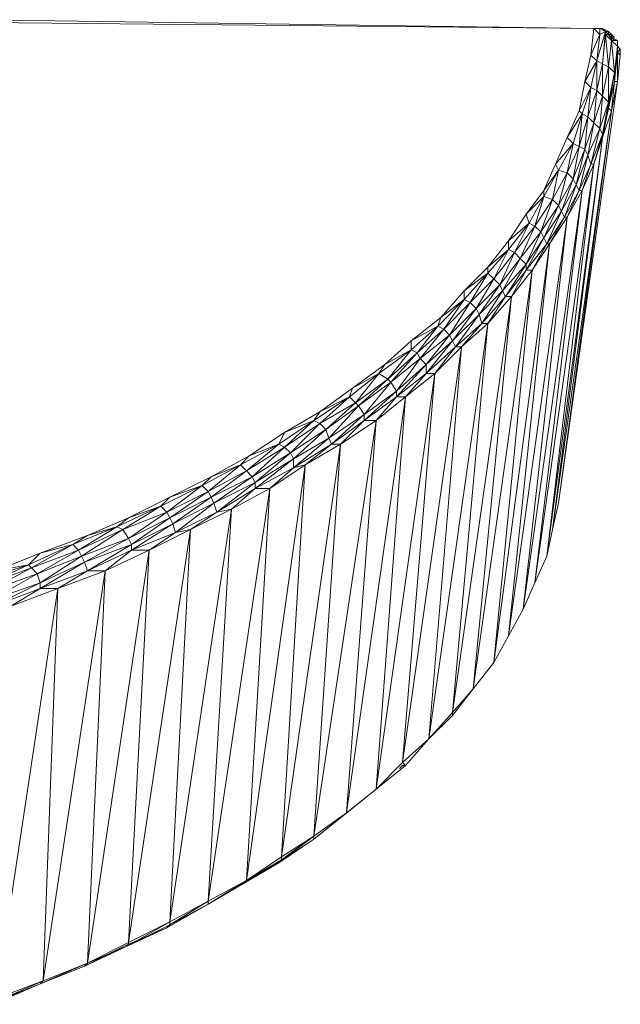
# Model space of a CAD drawing. Units: millimetres. Extents: x 906 to 34396, y 1301 to 17867.
# Drawn here: x 7930 to 8351, y 5923 to 6612 of the extents above; entities that cross this region are included whole.
import ezdxf

# ---------------------------------------------------------------- set-up
doc = ezdxf.new("R2010")
doc.units = ezdxf.units.MM
doc.header["$LTSCALE"] = 5

# ---------------------------------------------------------------- blocks, each defined once
blk = doc.blocks.new('WMF18')
at = {"color": 7, "lineweight": 0}
for points in [[(47330, -10505), (39912, -10398)], [(47330, -10505), (39912, -10434)], [(47330, -10505), (39912, -10434)], [(47294, -10828), (47330, -10505)], [(47401, -10577), (47401, -10505), (47330, -10505)], [(47401, -10577), (47330, -10505)], [(47401, -10505), (47330, -10505)], [(47473, -10541), (47401, -10505)], [(47401, -10505), (47437, -10505)], [(47437, -10505), (47401, -10505)], [(47509, -10541), (47437, -10505), (47473, -10541)], [(47365, -10899), (47401, -10577), (47294, -10828)], [(47365, -10899), (47437, -10935), (47473, -10541), (47401, -10577)], [(47365, -10899), (47473, -10541)], [(47509, -10971), (47473, -10577), (47437, -10935), (47509, -10971), (47437, -11329)], [(47509, -10577), (47473, -10541)], [(47473, -10577), (47473, -10541)], [(47509, -10577), (47509, -10541), (47473, -10541)], [(47509, -10971), (47544, -10649), (47473, -10577)], [(47544, -10649), (47509, -10577), (47473, -10577)], [(47509, -10577), (47544, -10577), (47509, -10541)], [(47544, -10577), (47509, -10541)], [(47580, -11042), (47544, -10649), (47544, -10613), (47509, -10577)], [(47580, -10649), (47544, -10577)], [(47580, -10613), (47544, -10577)], [(47544, -10577), (47544, -10613)], [(47616, -10649), (47544, -10613)], [(47616, -10649), (47580, -10649), (47544, -10613)], [(47616, -10649), (47580, -10649)], [(47616, -10720), (47616, -10649)], [(47580, -11150), (47616, -10720), (47580, -11042)], [(47652, -10756), (47616, -10720), (47616, -10792), (47652, -10828)], [(47616, -10792), (47616, -10720)], [(47652, -10828), (47652, -10756), (47616, -10792)], [(47222, -11150), (47294, -10828)], [(47365, -10899), (47294, -10828)], [(47616, -10792), (47580, -11150)], [(47616, -11150), (47616, -10792)], [(47616, -11150), (47652, -10828)], [(47294, -11221), (47365, -10899), (47222, -11150)], [(47365, -11257), (47365, -10899)], [(47437, -11329), (47437, -10935), (47365, -11257)], [(47580, -11042), (47509, -10971)], [(47509, -11401), (47509, -10971)], [(47509, -11472), (47580, -11042), (47509, -11401)], [(47616, -11150), (47580, -11150), (47580, -11042)], [(46900, -16277), (47616, -11150)], [(47150, -11508), (47222, -11150)], [(47186, -11544), (47294, -11221), (47150, -11508)], [(47294, -11221), (47222, -11150)], [(47258, -11580), (47294, -11221)], [(47365, -11257), (47294, -11221)], [(47580, -11150), (47509, -11472)], [(47544, -11508), (47580, -11150)], [(47616, -11150), (47544, -11508)], [(47330, -11651), (47365, -11257), (47258, -11580)], [(47330, -11651), (47437, -11329)], [(47401, -11723), (47437, -11329), (47365, -11257)], [(47509, -11401), (47437, -11329)], [(47437, -11794), (47509, -11401), (47401, -11723)], [(47509, -11472), (47437, -11794)], [(47437, -11830), (47509, -11472)], [(47509, -11472), (47509, -11401)], [(47544, -11508), (47509, -11472)], [(46828, -16599), (47544, -11508)], [(47544, -11508), (46900, -16277)], [(47007, -11830), (47150, -11508)], [(47079, -11902), (47186, -11544), (47007, -11830)], [(47150, -11938), (47186, -11544), (47150, -11508)], [(47222, -11974), (47258, -11580), (47150, -11938)], [(47258, -11580), (47186, -11544)], [(47330, -11651), (47258, -11580)], [(47544, -11508), (47437, -11830)], [(47258, -12045), (47330, -11651), (47222, -11974)], [(47258, -12045), (47401, -11723)], [(47294, -12155), (47401, -11723), (47330, -11651)], [(47437, -11830), (47437, -11794), (47401, -11723)], [(46828, -16599), (47437, -11830), (46757, -16922)], [(46864, -12155), (47007, -11830)], [(47079, -11902), (47007, -11830)], [(47330, -12155), (47437, -11794), (47294, -12155)], [(47437, -11830), (47330, -12155)], [(46900, -12226), (47079, -11902), (46864, -12155)], [(47007, -12262), (47079, -11902)], [(47079, -12334), (47150, -11938), (47007, -12262)], [(47150, -11938), (47079, -11902)], [(47115, -12405), (47222, -11974), (47079, -12334)], [(47222, -11974), (47150, -11938)], [(47258, -12045), (47222, -11974)], [(47150, -12477), (47258, -12045), (47115, -12405)], [(47186, -12477), (47294, -12155), (47258, -12045)], [(46757, -16922), (47330, -12155), (46613, -17244)], [(46721, -12477), (46864, -12155)], [(46900, -12226), (46864, -12155)], [(47150, -12477), (47294, -12155)], [(47330, -12155), (47186, -12477)], [(47330, -12155), (47294, -12155)], [(46721, -12549), (46900, -12226), (46721, -12477)], [(46828, -12584), (46900, -12226)], [(46900, -12656), (47007, -12262), (46828, -12584)], [(47007, -12262), (46900, -12226)], [(47079, -12334), (47007, -12262)], [(46936, -12728), (47079, -12334), (46900, -12656)], [(46971, -12799), (47115, -12405), (46936, -12728)], [(47115, -12405), (47079, -12334)], [(47150, -12477), (47115, -12405)], [(46613, -17244), (47186, -12477), (46470, -17566)], [(46506, -12763), (46721, -12477)], [(46542, -12871), (46721, -12549), (46506, -12763)], [(46613, -12907), (46721, -12549)], [(46721, -12549), (46721, -12477)], [(46828, -12584), (46721, -12549)], [(47150, -12477), (46971, -12799)], [(47007, -12799), (47150, -12477)], [(47186, -12477), (47007, -12799)], [(47186, -12477), (47150, -12477)], [(46685, -12978), (46828, -12584), (46613, -12907)], [(46721, -13050), (46900, -12656), (46685, -12978)], [(46900, -12656), (46828, -12584)], [(46936, -12728), (46900, -12656)], [(46291, -13086), (46506, -12763)], [(46470, -17566), (47007, -12799), (46291, -17891)], [(46363, -13229), (46542, -12871), (46506, -12763)], [(46757, -13122), (46936, -12728), (46721, -13050)], [(46971, -12799), (46757, -13122)], [(46792, -13122), (46971, -12799)], [(47007, -12799), (46792, -13122)], [(47007, -12799), (46971, -12799), (46936, -12728)], [(46291, -13193), (46542, -12871), (46291, -13086)], [(46434, -13301), (46613, -12907), (46363, -13229)], [(46613, -12907), (46542, -12871)], [(46685, -12978), (46613, -12907)], [(46506, -13372), (46685, -12978), (46434, -13301)], [(46506, -13444), (46721, -13050), (46506, -13372)], [(46721, -13050), (46685, -12978)], [(46757, -13122), (46721, -13050)], [(46040, -13408), (46291, -13086)], [(46112, -13551), (46291, -13193), (46291, -13086)], [(46291, -17891), (46792, -13122), (46112, -18213)], [(46757, -13122), (46506, -13444)], [(46578, -13444), (46757, -13122)], [(46792, -13122), (46578, -13444)], [(46792, -13122), (46757, -13122)], [(46040, -13480), (46291, -13193), (46040, -13408)], [(46184, -13623), (46363, -13229), (46112, -13551)], [(46363, -13229), (46291, -13193)], [(46434, -13301), (46363, -13229)], [(45754, -13695), (46040, -13408)], [(46040, -13480), (46040, -13408)], [(46219, -13695), (46434, -13301), (46184, -13623)], [(46255, -13766), (46506, -13372), (46219, -13695)], [(46506, -13372), (46434, -13301)], [(46506, -13444), (46506, -13372)], [(45825, -13838), (46040, -13480), (45754, -13802)], [(46040, -13480), (45754, -13695)], [(46112, -18213), (46578, -13444), (45861, -18535)], [(46112, -13551), (46040, -13480)], [(46506, -13444), (46255, -13766)], [(46327, -13766), (46506, -13444)], [(46578, -13444), (46327, -13766)], [(46578, -13444), (46506, -13444)], [(45897, -13909), (46112, -13551), (45825, -13838)], [(45933, -13983), (46184, -13623), (45897, -13909)], [(46184, -13623), (46112, -13551)], [(46219, -13695), (46184, -13623)], [(45467, -14019), (45754, -13695)], [(45861, -18535), (46327, -13766), (45611, -18822)], [(45754, -13802), (45754, -13695)], [(45969, -14091), (46219, -13695), (45933, -13983)], [(46255, -13766), (45969, -14091)], [(46040, -14091), (46255, -13766)], [(46327, -13766), (46040, -14091)], [(46255, -13766), (46219, -13695)], [(46327, -13766), (46255, -13766)], [(45503, -14162), (45754, -13802), (45432, -14126)], [(45754, -13802), (45467, -14019)], [(45575, -14234), (45825, -13838), (45503, -14162)], [(45825, -13838), (45754, -13802)], [(45897, -13909), (45825, -13838)], [(45611, -14305), (45897, -13909), (45575, -14234)], [(45646, -14377), (45933, -13983), (45611, -14305)], [(45933, -13983), (45897, -13909)], [(46040, -14091), (45969, -14091), (45933, -13983)], [(45109, -14305), (45467, -14019)], [(45181, -14449), (45432, -14126), (45109, -14413)], [(45432, -14126), (45109, -14305)], [(45611, -18822), (46040, -14091), (45324, -19144)], [(45432, -14126), (45467, -14019)], [(45503, -14162), (45432, -14126)], [(45969, -14091), (45646, -14377)], [(45718, -14377), (45969, -14091)], [(46040, -14091), (45718, -14377)], [(45217, -14520), (45503, -14162), (45181, -14449)], [(45288, -14592), (45575, -14234), (45217, -14520)], [(45575, -14234), (45503, -14162)], [(45611, -14305), (45575, -14234)], [(44787, -14592), (45109, -14305)], [(45109, -14413), (45109, -14305)], [(45288, -14699), (45611, -14305), (45288, -14592)], [(45718, -14377), (45646, -14377), (45611, -14305)], [(44823, -14771), (45109, -14413), (44715, -14699)], [(45109, -14413), (44787, -14592)], [(44859, -14807), (45181, -14449), (44823, -14771)], [(45324, -19144), (45718, -14377), (45002, -19431)], [(45181, -14449), (45109, -14413)], [(45217, -14520), (45181, -14449)], [(45646, -14377), (45288, -14699)], [(45396, -14699), (45646, -14377)], [(45718, -14377), (45396, -14699)], [(44393, -14878), (44787, -14592)], [(44715, -14699), (44787, -14592)], [(44930, -14914), (45217, -14520), (44859, -14807)], [(44930, -14986), (45288, -14592), (44930, -14914)], [(45288, -14592), (45217, -14520)], [(45396, -14699), (45288, -14699), (45288, -14592)], [(44429, -15057), (44715, -14699), (44355, -14986)], [(44715, -14699), (44393, -14878)], [(45002, -19431), (45396, -14699), (44680, -19755)], [(44823, -14771), (44715, -14699)], [(45288, -14699), (44930, -14986)], [(45038, -14986), (45288, -14699)], [(45396, -14699), (45038, -14986)], [(44465, -15093), (44823, -14771), (44429, -15057)], [(44536, -15201), (44859, -14807), (44465, -15093)], [(44859, -14807), (44823, -14771)], [(44930, -14914), (44859, -14807)], [(43997, -15165), (44393, -14878)], [(44355, -14986), (44393, -14878)], [(44536, -15272), (44930, -14914), (44536, -15201)], [(45038, -14986), (44930, -14986), (44930, -14914)], [(43997, -15308), (44355, -14986), (43925, -15272)], [(44355, -14986), (43997, -15165)], [(44069, -15380), (44429, -15057), (43997, -15308)], [(44680, -19755), (45038, -14986), (44319, -20042)], [(44429, -15057), (44355, -14986)], [(44465, -15093), (44429, -15057)], [(44930, -14986), (44536, -15272)], [(44680, -15272), (44930, -14986)], [(45038, -14986), (44680, -15272)], [(43567, -15416), (43997, -15165)], [(43925, -15272), (43997, -15165)], [(44104, -15487), (44465, -15093), (44069, -15380)], [(44140, -15559), (44536, -15201), (44104, -15487)], [(44536, -15201), (44465, -15093)], [(44680, -15272), (44536, -15272), (44536, -15201)], [(43639, -15666), (43997, -15308), (43567, -15595), (43925, -15272), (43496, -15559)], [(43925, -15272), (43567, -15416)], [(43997, -15308), (43925, -15272)], [(44319, -20042), (44680, -15272), (43925, -20328)], [(44069, -15380), (43997, -15308)], [(44536, -15272), (44140, -15559)], [(44248, -15559), (44536, -15272)], [(44680, -15272), (44248, -15559)], [(43138, -15702), (43567, -15416)], [(43496, -15559), (43567, -15416)], [(43675, -15738), (44069, -15380), (43639, -15666)], [(44104, -15487), (44069, -15380)], [(43102, -15883), (43496, -15559), (43030, -15812)], [(43496, -15559), (43138, -15702)], [(43567, -15595), (43496, -15559)], [(43925, -20328), (44248, -15559), (43531, -20579)], [(43675, -15847), (44104, -15487), (43675, -15738)], [(44140, -15559), (43675, -15847)], [(43818, -15812), (44140, -15559)], [(44248, -15559), (43818, -15812)], [(44248, -15559), (44140, -15559), (44104, -15487)], [(43173, -15955), (43567, -15595), (43102, -15883)], [(43209, -16026), (43639, -15666), (43173, -15955)], [(43639, -15666), (43567, -15595)], [(43675, -15738), (43639, -15666)], [(42672, -15955), (43138, -15702)], [(43030, -15812), (43138, -15702)], [(43209, -16098), (43675, -15738), (43209, -16026)], [(43818, -15812), (43675, -15847), (43675, -15738)], [(42672, -16206), (43102, -15883), (42636, -16134), (43030, -15812), (42565, -16062)], [(43030, -15812), (42672, -15955)], [(43102, -15883), (43030, -15812)], [(43531, -20579), (43818, -15812), (43102, -20865)], [(43173, -15955), (43102, -15883)], [(43675, -15847), (43209, -16098)], [(43818, -15812), (43388, -16098)], [(43388, -16098), (43675, -15847)], [(42171, -16206), (42672, -15955)], [(42565, -16062), (42672, -15955)], [(42708, -16277), (43173, -15955), (42672, -16206)], [(42744, -16385), (43209, -16026), (42708, -16277)], [(43209, -16026), (43173, -15955)], [(43388, -16098), (43209, -16098), (43209, -16026)], [(42171, -16456), (42636, -16134), (42135, -16385), (42565, -16062), (42063, -16313)], [(42565, -16062), (42171, -16206)], [(42636, -16134), (42565, -16062)], [(43102, -20865), (43388, -16098), (42636, -21116)], [(42672, -16206), (42636, -16134)], [(43209, -16098), (42744, -16385)], [(42923, -16349), (43209, -16098)], [(43388, -16098), (42923, -16349)], [(41669, -16456), (42171, -16206)], [(42063, -16313), (42171, -16206)], [(42206, -16528), (42672, -16206), (42171, -16456)], [(42242, -16635), (42708, -16277), (42206, -16528)], [(42708, -16277), (42672, -16206)], [(42923, -16349), (42744, -16385), (42708, -16277)], [(46828, -16599), (46900, -16277)], [(41669, -16707), (42135, -16385), (41598, -16599), (42063, -16313), (41526, -16564)], [(42063, -16313), (41669, -16456)], [(42135, -16385), (42063, -16313)], [(42171, -16456), (42135, -16385)], [(42636, -21116), (42923, -16349), (42171, -21369)], [(42744, -16385), (42242, -16635)], [(42923, -16349), (42421, -16599)], [(42421, -16599), (42744, -16385)], [(41168, -16671), (41669, -16456)], [(41526, -16564), (41669, -16456)], [(41705, -16779), (42171, -16456), (41669, -16707)], [(42206, -16528), (42171, -16456)], [(41096, -16922), (41598, -16599), (41061, -16850), (41526, -16564), (40989, -16779)], [(41526, -16564), (41168, -16671)], [(41598, -16599), (41526, -16564)], [(41669, -16707), (41598, -16599)], [(41669, -21619), (42421, -16599)], [(41705, -16850), (42206, -16528), (41705, -16779)], [(42242, -16635), (41705, -16850)], [(42421, -16599), (41920, -16850)], [(41920, -16850), (42242, -16635)], [(42421, -16599), (42171, -21369)], [(42421, -16599), (42242, -16635), (42206, -16528)], [(46757, -16922), (46828, -16599)], [(40595, -16886), (41168, -16671)], [(40989, -16779), (41168, -16671)], [(41132, -16993), (41669, -16707), (41096, -16922)], [(41705, -16779), (41669, -16707)], [(40559, -17137), (41061, -16850), (40488, -17065), (40989, -16779), (40452, -17029)], [(40989, -16779), (40595, -16886)], [(41061, -16850), (40989, -16779)], [(41096, -16922), (41061, -16850)], [(41168, -17101), (41705, -16779), (41132, -16993)], [(41705, -16850), (41168, -17101)], [(41669, -21619), (41920, -16850), (41168, -21870)], [(41383, -17101), (41705, -16850)], [(41920, -16850), (41383, -17101)], [(41920, -16850), (41705, -16850), (41705, -16779)], [(40056, -17101), (40595, -16886)], [(40452, -17029), (40595, -16886)], [(40595, -17244), (41096, -16922), (40559, -17137)], [(40595, -17316), (41132, -16993), (40595, -17244)], [(41132, -16993), (41096, -16922)], [(41168, -17101), (41132, -16993)], [(46613, -17244), (46757, -16922)], [(46757, -16922), (46613, -17244)], [(39948, -17351), (40488, -17065), (39912, -17280), (40452, -17029), (39877, -17208)], [(40452, -17029), (40056, -17101)], [(40488, -17065), (40452, -17029)], [(40559, -17137), (40488, -17065)], [(41168, -17101), (40595, -17316)], [(40631, -22085), (41383, -17101)], [(40810, -17316), (41168, -17101)], [(41383, -17101), (40810, -17316)], [(41383, -17101), (41168, -17101)], [(41383, -17101), (41168, -21870)], [(39984, -17459), (40559, -17137), (39948, -17351)], [(40595, -17244), (40559, -17137)], [(40020, -17531), (40595, -17244), (39984, -17459)], [(40595, -17316), (40020, -17531)], [(40056, -22300), (40810, -17316)], [(40237, -17531), (40595, -17316)], [(40810, -17316), (40237, -17531)], [(40595, -17316), (40595, -17244)], [(40810, -17316), (40595, -17316)], [(40810, -17316), (40631, -22085)], [(46470, -17566), (46613, -17244)], [(46470, -17566), (46613, -17244)], [(46470, -17566), (46291, -17891), (46112, -18213), (45861, -18535), (45611, -18858), (45611, -18822), (45324, -19144), (45611, -18858)], [(46291, -17891), (46470, -17566)], [(46112, -18213), (46291, -17891)], [(45861, -18535), (46112, -18213)], [(45611, -18822), (45861, -18535)], [(45324, -19144), (45611, -18822)], [(45324, -19144), (45038, -19466), (45002, -19431), (44680, -19755), (45038, -19466), (45002, -19466), (44966, -19504)], [(45002, -19431), (45324, -19144)], [(44680, -19755), (45002, -19431)], [(44284, -20077), (44680, -19755)], [(44319, -20042), (44680, -19755)], [(44680, -19755), (44319, -20042)], [(43925, -20328), (44319, -20042)], [(44319, -20042), (43925, -20328)], [(44319, -20042), (43925, -20364)], [(43925, -20364), (44284, -20077)], [(44284, -20077), (44319, -20042)], [(43925, -20328), (43496, -20650)], [(43531, -20579), (43925, -20328)], [(43925, -20328), (43531, -20615)], [(43925, -20364), (43925, -20328)], [(43496, -20650), (43925, -20364)], [(43102, -20865), (43531, -20579)], [(43531, -20579), (43102, -20865)], [(43531, -20615), (43531, -20579)], [(43531, -20615), (43066, -20901)], [(43066, -20901), (43496, -20650)], [(43531, -20615), (43102, -20865)], [(43496, -20650), (43531, -20615)], [(42636, -21116), (43102, -20865)], [(43102, -20865), (42636, -21152)], [(43102, -20865), (42636, -21152)], [(42636, -21152), (43066, -20901)], [(43066, -20901), (43102, -20865)], [(42636, -21152), (42135, -21440)], [(42636, -21152), (42135, -21440)], [(42171, -21369), (42636, -21116)], [(42636, -21116), (42171, -21404)], [(42636, -21152), (42171, -21404)], [(42636, -21152), (42636, -21116)], [(42171, -21369), (41669, -21619)], [(42171, -21369), (41669, -21655)], [(42171, -21404), (41669, -21655)], [(42135, -21440), (42171, -21404)], [(42171, -21404), (42171, -21369)], [(41633, -21655), (42135, -21440)], [(42135, -21440), (41669, -21655)], [(41669, -21655), (41132, -21906)], [(41633, -21655), (41132, -21906)], [(41168, -21870), (41669, -21619)], [(41669, -21655), (41168, -21870)], [(41633, -21655), (41669, -21655)], [(41669, -21655), (41669, -21619)], [(41168, -21870), (40595, -22121)], [(41132, -21906), (40595, -22121)], [(41132, -21906), (40595, -22121)], [(41168, -21870), (40631, -22085)], [(41132, -21906), (41168, -21870)], [(40595, -22121), (40020, -22371)], [(40595, -22121), (40020, -22371)], [(40631, -22085), (40056, -22300)], [(40631, -22085), (40056, -22336)], [(40595, -22121), (40056, -22336)], [(40595, -22121), (40631, -22085)]]:
    blk.add_lwpolyline(points, dxfattribs=at)
for points in [[(47330, -10505), (47401, -10505), (47330, -10505)], [(47544, -10649), (47616, -10720), (47616, -10649), (47544, -10649)]]:
    blk.add_lwpolyline(points, close=True, dxfattribs=at)

msp = doc.modelspace()

# ---------------------------------------------------------------- block references
at = {"lineweight": 9, "xscale": 0.05760000000000001, "yscale": 0.05760000000000001, "zscale": 0.05760000000000001}
msp.add_blockref('WMF18', (5606.36, 7211.16), dxfattribs=at)

doc.saveas('drawing.dxf')
